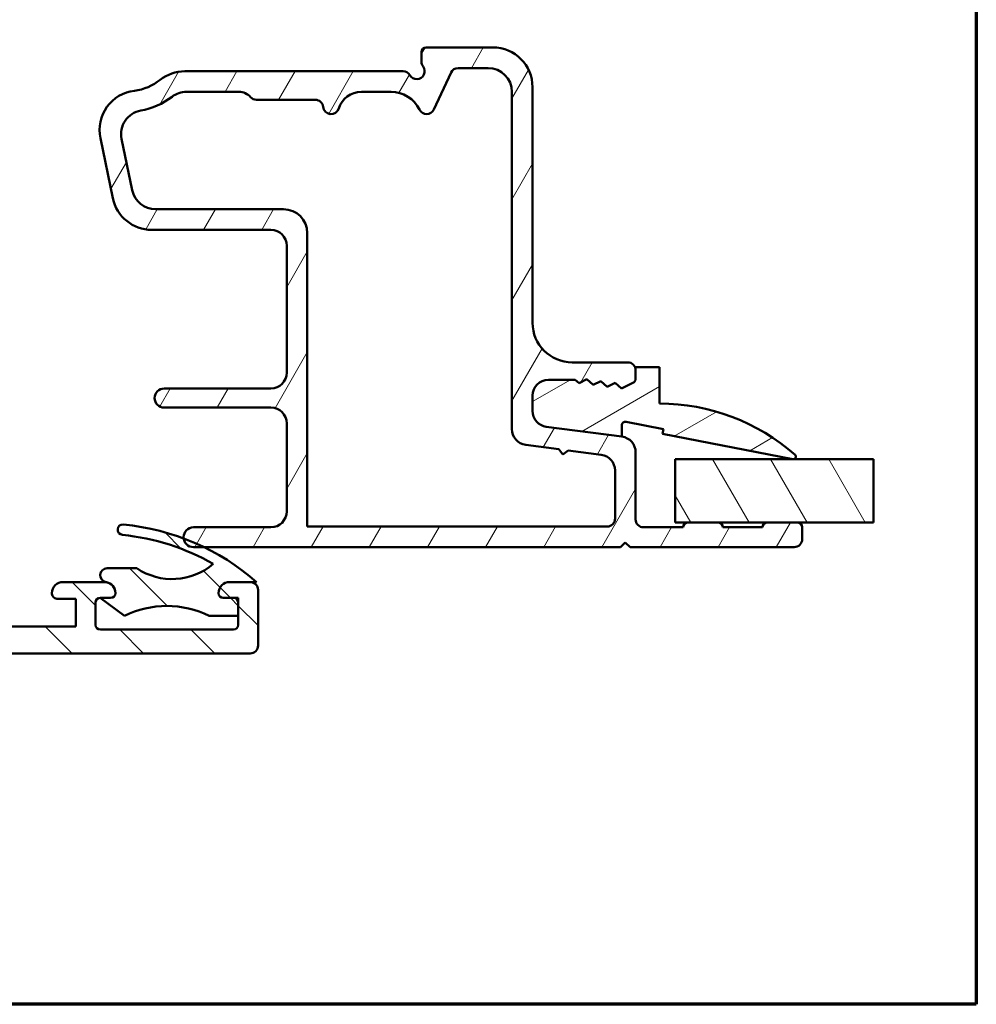
# Model space of a CAD drawing. Units: millimetres. Extents: x 15 to 815, y -287 to 287.
# Drawn here: x 140 to 200, y -287 to -225 of the extents above; entities that cross this region are included whole.
import ezdxf

# ---------------------------------------------------------------- set-up
doc = ezdxf.new("R2010")
doc.units = ezdxf.units.MM
for name, color, linetype, lineweight in [('Border (ISO)', 8, 'Continuous', 70), ('Break Line (ISO)', 7, 'Continuous', 50), ('Hatch (ISO)', 8, 'Continuous', 18), ('Visible (ISO)', 7, 'Continuous', 50)]:
    doc.layers.add(name, color=color, linetype=linetype, lineweight=lineweight)
pattern_1 = [(135.00021045915, (5.684341886080801e-14, -297), (-2.245055783671479, -2.245072276832807), [])]

# ---------------------------------------------------------------- blocks, each defined once
blk = doc.blocks.new('Borders LEIAB A4 Border')
at = {"layer": 'Border (ISO)'}
for p, q in [((200, 287), (200, 10)), ((200, 9.999999999999998), (15, 9.999999999999975))]:
    blk.add_line(p, q, dxfattribs=at)

msp = doc.modelspace()

# ---------------------------------------------------------------- hatches: boundary and pattern name
at = {"layer": 'Hatch (ISO)'}
h = msp.add_hatch(dxfattribs=at)
h.set_pattern_fill('ANSI31', color=256, scale=25.4, angle=14.999977780745, style=0)
h.set_pattern_definition([(59.99997778074501, (5.684341886080801e-14, -297), (-2.749630041384224, 1.587501066304332), [])])
edge = h.paths.add_edge_path()
edge.add_line((177.6504938917967, -251.2164831251939), (172.8894415073566, -250.5896786876379))
edge.add_ellipse((173.0199676995766, -249.5982338262641), major_axis=(-0.991444861373805, 0.1305261922200434), ratio=0.9999999999999999, start_angle=7.499999999999488, end_angle=89.99999999999949, ccw=False)
edge.add_line((172.0199676995766, -249.5982338262641), (172.0199676995766, -248.6309515235749))
edge.add_ellipse((173.0199676995766, -248.630951523575), major_axis=(4.893388770130679e-15, 1.000000000000005), ratio=1, start_angle=2.8421709430404007e-13, end_angle=90.00000000000028, ccw=False)
edge.add_line((173.0199676995766, -247.6309515235749), (174.7174073004349, -247.6309515235749))
edge.add_line((174.717407300435, -247.6309515235749), (174.950766198631, -247.8351703498423))
edge.add_line((174.9507661986309, -247.8351703498423), (175.4360742439151, -247.5964736779292))
edge.add_line((175.4360742439151, -247.5964736779292), (175.8430665738673, -247.9526439228404))
edge.add_line((175.8430665738674, -247.9526439228403), (176.3283746191516, -247.7139472509272))
edge.add_line((176.3283746191516, -247.7139472509272), (176.7353669491038, -248.0701174958384))
edge.add_line((176.7353669491038, -248.0701174958384), (177.220674994388, -247.8314208239253))
edge.add_line((177.220674994388, -247.8314208239252), (177.6276673243402, -248.1875910688364))
edge.add_line((177.6276673243402, -248.1875910688364), (178.3523727903252, -247.8311478066059))
edge.add_ellipse((178.2199676995767, -247.561947338657), major_axis=(0.269200467948827, 0.1324050907484957), ratio=1, start_angle=270.0000000000018, end_angle=333.809932474024)
edge.add_line((178.5199676995766, -247.561947338657), (178.5199676995766, -247.0309515235749))
edge.add_ellipse((178.0199676995766, -247.0309515235749), major_axis=(-3.288631764975519e-16, 0.5000000000000027), ratio=1, start_angle=269.9999999999999, end_angle=359.9999999999999)
edge.add_line((178.0199676995766, -246.5309515235749), (174.5199676995766, -246.5309515235749))
edge.add_ellipse((174.5199676995766, -244.0309515235749), major_axis=(-2.499999999999998, -1.644315882487703e-15), ratio=1, start_angle=0, end_angle=89.99999999999989, ccw=False)
edge.add_line((172.0199676995766, -244.0309515235749), (172.0199676995766, -229.1809515235749))
edge.add_ellipse((169.5199676995766, -229.1809515235749), major_axis=(-6.085207980988458e-15, 2.5), ratio=1, start_angle=269.9999999999997, end_angle=359.9999999999999)
edge.add_line((169.5199676995766, -226.6809515235749), (165.3199676995766, -226.6809515235749))
edge.add_ellipse((165.3199676995766, -226.9809515235749), major_axis=(-0.299999999999998, -1.973179058985286e-16), ratio=1, start_angle=269.9999999999999, end_angle=359.9999999999999)
edge.add_line((165.0199676995766, -226.9809515235749), (165.0199676995766, -227.5809515235749))
edge.add_ellipse((165.5199676995767, -227.5809515235749), major_axis=(1.365153947199944e-14, -0.5000000000000249), ratio=1, start_angle=269.9999999999999, end_angle=306.8698976458408)
edge.add_ellipse((164.7199676995766, -228.1809515235749), major_axis=(0.2999999999999939, -0.4000000000000046), ratio=1, start_angle=263.1301023541573, end_angle=450.0000000000002, ccw=False)
edge.add_ellipse((163.8539422957922, -228.6809515235749), major_axis=(-0.2500000000000083, 0.4330127018922235), ratio=1, start_angle=270.0000000000003, end_angle=329.9999999999994)
edge.add_line((163.8539422957922, -228.1809515235749), (150.0994229653957, -228.1809515235749))
edge.add_ellipse((150.0994229653957, -230.6809515235749), major_axis=(-2.499999999999947, 2.796576216012912e-15), ratio=1, start_angle=270.0000000000001, end_angle=308.4999504092483)
edge.add_ellipse((146.5199676995766, -226.1809515235749), major_axis=(-2.543478260869561, -2.023170367636864), ratio=1, start_angle=58.49253296942328, end_angle=89.99999999999989, ccw=False)
edge.add_ellipse((147.2199676995766, -231.8881837774788), major_axis=(-2.481405327784269, -0.3043478260869609), ratio=1, start_angle=270, end_angle=364.7601822066123)
edge.add_line((144.7723777061989, -232.3974020256962), (145.5614586195824, -236.1901697717923))
edge.add_ellipse((148.00904861296, -235.6809515235749), major_axis=(0.5092182482174061, -2.447589993377649), ratio=1, start_angle=269.9999999999999, end_angle=348.2473344147163)
edge.add_line((148.00904861296, -238.1809515235749), (155.5199676995766, -238.1809515235749))
edge.add_ellipse((155.5199676995766, -239.1809515235749), major_axis=(1.000000000000005, -3.783165745505523e-15), ratio=1, start_angle=6.821210263296962e-13, end_angle=89.99999999999972, ccw=False)
edge.add_line((156.5199676995766, -239.1809515235749), (156.5199676995766, -247.1809515235749))
edge.add_ellipse((155.5199676995766, -247.1809515235749), major_axis=(2.878172402245414e-15, -1.000000000000001), ratio=1, start_angle=0, end_angle=89.99999999999977, ccw=False)
edge.add_line((155.5199676995766, -248.1809515235749), (148.7938038443693, -248.1809515235749))
edge.add_ellipse((148.7938038443693, -248.7809515235749), major_axis=(-0.5999999999999994, 1.270698725140675e-15), ratio=1, start_angle=269.9999999999993, end_angle=450.0000000000001)
edge.add_line((148.7938038443693, -249.3809515235749), (155.5199676995767, -249.3809515235749))
edge.add_ellipse((155.5199676995766, -250.3809515235749), major_axis=(0.9999999999999998, 6.577263529950998e-16), ratio=1, start_angle=0, end_angle=89.99999999999989, ccw=False)
edge.add_line((156.5199676995766, -250.3809515235749), (156.5199676995766, -255.9309515235749))
edge.add_ellipse((155.5199676995766, -255.9309515235749), major_axis=(9.352821091513887e-16, -0.9999999999999987), ratio=1, start_angle=0, end_angle=89.99999999999989, ccw=False)
edge.add_line((155.5199676995766, -256.9309515235749), (150.6449676995766, -256.9309515235749))
edge.add_ellipse((150.6449676995766, -257.5559515235749), major_axis=(-0.624999999999999, 6.991440540032198e-16), ratio=1, start_angle=270.0000000000001, end_angle=367.297812385071)
edge.add_ellipse((150.6449676995766, -257.5559515235749), major_axis=(0.07939171056526591, -0.6199370583321495), ratio=1, start_angle=270, end_angle=352.7021876149291)
edge.add_line((150.6449676995766, -258.1809515235749), (151.298316114885, -258.1809515235749))
edge.add_line((151.298316114885, -258.1809515235749), (177.5699676995767, -258.1809515235749))
edge.add_line((177.5699676995766, -258.1809515235749), (177.8699676995766, -257.8809515235749))
edge.add_line((177.8699676995766, -257.8809515235749), (178.1699676995766, -258.1809515235749))
edge.add_line((178.1699676995766, -258.1809515235749), (188.5199676995766, -258.1809515235749))
edge.add_ellipse((188.5199676995766, -257.6809515235749), major_axis=(0.499999999999984, -8.552921020503713e-15), ratio=1, start_angle=270.000000000001, end_angle=360.000000000001)
edge.add_line((189.0199676995766, -257.6809515235749), (189.0199676995767, -256.9309515235749))
edge.add_ellipse((188.7199676995766, -256.9309515235749), major_axis=(6.464020241852416e-15, 0.3000000000000025), ratio=1, start_angle=269.9999999999995, end_angle=360.0000000000013)
edge.add_line((188.7199676995766, -256.6309515235749), (186.8199676995766, -256.6309515235749))
edge.add_ellipse((186.8199676995766, -256.9309515235749), major_axis=(-0.2999999999999947, 8.684466291102726e-15), ratio=1, start_angle=269.9999999999983, end_angle=360.0000000000016)
edge.add_line((186.5199676995766, -256.9309515235749), (184.0199676995766, -256.9309515235749))
edge.add_ellipse((183.7199676995766, -256.9309515235749), major_axis=(8.023785025775743e-17, 0.3000000000000025), ratio=1, start_angle=270.0000000000017, end_angle=360)
edge.add_line((183.7199676995766, -256.6309515235749), (181.8199676995766, -256.6309515235749))
edge.add_ellipse((181.8199676995766, -256.9309515235749), major_axis=(-0.2999999999999953, 4.243574192602099e-15), ratio=1, start_angle=270.0000000000008, end_angle=360.0000000000042)
edge.add_line((181.5199676995766, -256.9309515235749), (179.0199676995766, -256.9309515235749))
edge.add_ellipse((179.0199676995766, -256.4309515235749), major_axis=(-0.4999999999999993, -3.288631764975495e-16), ratio=1, start_angle=0, end_angle=90.00000000000102, ccw=False)
edge.add_line((178.5199676995766, -256.4309515235749), (178.5199676995767, -252.2079279865677))
edge.add_ellipse((177.5199676995766, -252.2079279865677), major_axis=(-9.539510549996363e-15, 1.000000000000014), ratio=1, start_angle=269.9999999999994, end_angle=352.4999999999989)
edge = h.paths.add_edge_path(flags=0)
edge.add_ellipse((161.2278461024105, -230.9809515235749), major_axis=(0.4500000000000031, 1.430908802125425), ratio=1, start_angle=17.45760312372247, end_angle=90.00000000000001)
edge.add_ellipse((159.3199676995766, -230.380951523575), major_axis=(0.04999999999999481, -0.4974937185533099), ratio=1, start_angle=270, end_angle=426.803226399012, ccw=False)
edge.add_ellipse((158.32498026247, -230.4809515235749), major_axis=(0.5000000000000027, -4.112028922003074e-15), ratio=1, start_angle=5.739170477267161, end_angle=90.00000000000047)
edge.add_line((158.32498026247, -229.9809515235749), (154.6199676995766, -229.9809515235749))
edge.add_ellipse((154.6199676995766, -229.4809515235749), major_axis=(0.3333333333333368, -0.3726779962499646), ratio=1, start_angle=269.99999999999966, end_angle=318.1896851042211, ccw=False)
edge.add_ellipse((153.5019337108267, -230.4809515235749), major_axis=(0.9999999999999698, 9.539510549996334e-15), ratio=1, start_angle=41.81031489577705, end_angle=90.00000000000047)
edge.add_line((153.5019337108267, -229.4809515235749), (150.2026976652406, -229.4809515235749))
edge.add_ellipse((150.2026976652407, -230.980951523575), major_axis=(1.190082644628121, 0.9130735452059794), ratio=1, start_angle=52.50330269533296, end_angle=90.0000000000001)
edge.add_ellipse((146.5199676995766, -226.1809515235749), major_axis=(4.479842737277222, 0.7959328170545753), ratio=1, start_angle=270, end_angle=297.4220958925035, ccw=False)
edge.add_ellipse((147.578295950825, -232.1376654929216), major_axis=(-0.3055309489304493, 1.468553996026589), ratio=1, start_angle=358.3219358268801, end_angle=449.9999999999999)
edge.add_line((146.1097419547984, -232.4431964418521), (146.784503837085, -235.6864824725054))
edge.add_ellipse((148.2530578331116, -235.3809515235749), major_axis=(-1.499999999999999, 3.454302569007977e-15), ratio=1, start_angle=11.75266558528417, end_angle=89.9999999999998)
edge.add_line((148.2530578331116, -236.8809515235749), (156.3199676995766, -236.8809515235749))
edge.add_ellipse((156.3199676995766, -238.3809515235749), major_axis=(1.233608676600924e-14, 1.499999999999988), ratio=1, start_angle=269.9999999999998, end_angle=360.0000000000012, ccw=False)
edge.add_line((157.8199676995766, -238.3809515235749), (157.8199676995766, -256.8809515235749))
edge.add_line((157.8199676995766, -256.8809515235749), (176.7199676995766, -256.8809515235749))
edge.add_ellipse((176.7199676995767, -256.3809515235749), major_axis=(2.549309225747862e-15, -0.4999999999999982), ratio=1, start_angle=0, end_angle=90.00000000000071)
edge.add_line((177.2199676995766, -256.3809515235749), (177.2199676995766, -253.3479973884582))
edge.add_ellipse((176.2199676995767, -253.3479973884583), major_axis=(0.9914448613738065, -0.1305261922200478), ratio=1, start_angle=7.499999999999839, end_angle=89.99999999999973)
edge.add_line((176.3504938917967, -252.3565525270845), (174.2675590156562, -252.0823289483287))
edge.add_line((174.2675590156562, -252.0823289483287), (173.9309676995781, -252.3406045490748))
edge.add_line((173.930967699578, -252.3406045490748), (173.6726920988319, -252.0040132329966))
edge.add_line((173.6726920988319, -252.0040132329966), (171.5894415073566, -251.7297480895284))
edge.add_ellipse((171.7199676995767, -250.7383032281547), major_axis=(-1.562719696255218e-15, -0.999999999999992), ratio=1, start_angle=270.0000000000001, end_angle=352.50000000000045, ccw=False)
edge.add_line((170.7199676995766, -250.7383032281547), (170.7199676995766, -229.480951523575))
edge.add_ellipse((169.2199676995767, -229.4809515235749), major_axis=(1.49999999999999, 1.430926582499453e-14), ratio=1, start_angle=0, end_angle=90.00000000000014)
edge.add_line((169.2199676995767, -227.9809515235749), (167.3323028743789, -227.980951523575))
edge.add_ellipse((167.3323028743789, -228.4809515235749), major_axis=(0.2113091308703694, 0.4531538935183301), ratio=1, start_angle=25.0000000000018, end_angle=89.99999999999997)
edge.add_line((166.8791489808605, -228.2696423927046), (165.7960942984402, -230.5922606544453))
edge.add_ellipse((165.3429404049219, -230.3809515235749), major_axis=(0.2200000000000072, -0.4489988864128722), ratio=1, start_angle=269.99999999999966, end_angle=398.89611886265845, ccw=False)
edge.add_ellipse((163.0979459728575, -231.4809515235749), major_axis=(2.000000000000011, -5.345885441760733e-15), ratio=1, start_angle=26.10388113734023, end_angle=89.9999999999999)
edge.add_line((163.0979459728575, -229.4809515235749), (161.2278461024105, -229.4809515235749))
h = msp.add_hatch(dxfattribs=at)
h.set_pattern_fill('ANSI31', color=256, scale=25.4, angle=-14.999977780745, style=0)
h.set_pattern_definition([(30.000022219255, (5.684341886080801e-14, -297), (-1.587501066304332, 2.749630041384224), [])])
edge = h.paths.add_edge_path()
edge.add_ellipse((173.0199676995766, -249.5982338262639), major_axis=(3.063374801787433e-14, -1.000000000000014), ratio=1, start_angle=269.9999999999998, end_angle=352.4999999999957)
edge.add_line((172.8894415073565, -250.5896786876378), (177.6504938917967, -251.2164831251938))
edge.add_line((177.6504938917967, -251.2164831251938), (177.6504938917967, -250.5045244551403))
edge.add_ellipse((177.8734729758596, -250.5045244551403), major_axis=(2.53884703466237e-14, 0.222979084062942), ratio=1, start_angle=349.1000000000157, end_angle=450.00000000000193, ccw=False)
edge.add_line((177.9156373045379, -250.2855682007956), (180.2785872869034, -250.7406006455421))
edge.add_line((180.2785872869034, -250.7406006455421), (180.2199676995766, -251.045007846478))
edge.add_line((180.2199676995766, -251.045007846478), (188.4416033831281, -252.6282453304793))
edge.add_ellipse((188.4699676995766, -252.4809515235748), major_axis=(0.1472938069044569, -0.02836431644848138), ratio=1, start_angle=269.9999999999997, end_angle=419.4168242031365)
edge.add_ellipse((180.0199676995766, -262.0375921485747), major_axis=(-9.669013163812489, 8.549360014698197), ratio=1, start_angle=269.9999999999999, end_angle=311.4831757968748)
edge.add_line((180.0199676995766, -249.1309515235749), (180.0199676995766, -246.8309515235749))
edge.add_line((180.0199676995766, -246.8309515235748), (178.5199676995766, -246.8309515235748))
edge.add_line((178.5199676995766, -246.8309515235748), (178.5199676995765, -247.0309515235749))
edge.add_line((178.5199676995765, -247.0309515235749), (178.5199676995765, -247.5619473386569))
edge.add_ellipse((178.2199676995765, -247.5619473386568), major_axis=(-5.087294122685867e-14, -0.3000000000000824), ratio=1, start_angle=26.190067526005294, end_angle=89.99999999999949, ccw=False)
edge.add_line((178.3523727903251, -247.8311478066057), (177.6276673243401, -248.1875910688363))
edge.add_line((177.6276673243402, -248.1875910688363), (177.220674994388, -247.8314208239252))
edge.add_line((177.2206749943879, -247.8314208239251), (176.7353669491037, -248.0701174958382))
edge.add_line((176.7353669491037, -248.0701174958383), (176.3283746191515, -247.7139472509271))
edge.add_line((176.3283746191515, -247.7139472509271), (175.8430665738673, -247.9526439228402))
edge.add_line((175.8430665738673, -247.9526439228402), (175.4360742439151, -247.5964736779291))
edge.add_line((175.4360742439151, -247.596473677929), (174.9507661986309, -247.8351703498421))
edge.add_line((174.9507661986309, -247.8351703498422), (174.717407300435, -247.6309515235748))
edge.add_line((174.717407300435, -247.6309515235749), (173.0199676995766, -247.6309515235749))
edge.add_ellipse((173.0199676995766, -248.6309515235749), major_axis=(-1.000000000000049, -3.618486314100014e-14), ratio=1, start_angle=269.9999999999999, end_angle=359.9999999999954)
edge.add_line((172.0199676995765, -248.6309515235748), (172.0199676995765, -249.5982338262639))
h = msp.add_hatch(dxfattribs=at)
h.set_pattern_fill('ANSI31', color=256, scale=25.4, angle=90.00021045915, style=0)
h.set_pattern_definition(pattern_1)
edge = h.paths.add_edge_path()
edge.add_ellipse((142.4199676995779, -261.0809515235779), major_axis=(-0.7000000000000416, -1.182628874057302e-16), ratio=1, start_angle=270, end_angle=360)
edge.add_line((141.7199676995778, -261.0809515235779), (141.7199676995778, -261.1309515235778))
edge.add_ellipse((142.0199676995778, -261.1309515235778), major_axis=(1.160907119227611e-15, -0.3000000000000114), ratio=1, start_angle=269.9999999999998, end_angle=359.9999999999998)
edge.add_line((142.0199676995778, -261.4309515235778), (143.2199676995778, -261.4309515235778))
edge.add_line((143.2199676995778, -261.4309515235778), (143.2199676995778, -263.1809515235778))
edge.add_line((143.2199676995778, -263.1809515235778), (130.2199676995778, -263.1809515235778))
edge.add_line((130.2199676995778, -263.1809515235778), (130.2199676995778, -261.4309515235778))
edge.add_line((130.2199676995778, -261.4309515235778), (131.4199676995778, -261.4309515235778))
edge.add_ellipse((131.4199676995779, -261.1309515235779), major_axis=(0.2999999999999869, 4.491576193103077e-15), ratio=1, start_angle=270, end_angle=359.9999999999991)
edge.add_line((131.7199676995778, -261.1309515235779), (131.7199676995778, -261.0809515235778))
edge.add_ellipse((131.0199676995778, -261.0809515235778), major_axis=(4.322629211094902e-15, 0.7000000000000073), ratio=1, start_angle=270.0000000000003, end_angle=360.0000000000011)
edge.add_line((131.0199676995778, -260.3809515235778), (129.9699676995778, -260.3809515235778))
edge.add_ellipse((129.9699676995778, -261.3809515235778), major_axis=(-1.000000000000005, -4.609839080508804e-15), ratio=1, start_angle=270, end_angle=359.9999999999997)
edge.add_line((128.9699676995778, -261.3809515235778), (128.9699676995778, -262.1809515235778))
edge.add_ellipse((127.9699676995778, -262.1809515235778), major_axis=(3.499616055883645e-15, -0.999999999999992), ratio=1, start_angle=0, end_angle=89.99999999999977, ccw=False)
edge.add_line((127.9699676995778, -263.1809515235778), (121.2199676995778, -263.1809515235778))
edge.add_ellipse((121.2199676995778, -262.1809515235778), major_axis=(-1.000000000000001, 2.051499067242137e-15), ratio=1, start_angle=6.252776074688882e-13, end_angle=90, ccw=False)
edge.add_line((120.2199676995778, -262.1809515235778), (120.2199676995778, -260.4309515235778))
edge.add_ellipse((119.9199676995778, -260.4309515235778), major_axis=(-1.16090711922761e-15, 0.3000000000000047), ratio=1, start_angle=270.0000000000031, end_angle=360.0000000000002)
edge.add_line((119.9199676995778, -260.1309515235778), (118.7199676995778, -260.1309515235778))
edge.add_ellipse((118.7199676995778, -259.6309515235778), major_axis=(-0.5000000000000004, -8.447349100408808e-17), ratio=1, start_angle=0, end_angle=90, ccw=False)
edge.add_line((118.2199676995778, -259.6309515235778), (118.2199676995778, -258.8309515235778))
edge.add_line((118.2199676995778, -258.8309515235778), (117.2699676995779, -256.1809515235778))
edge.add_line((117.2699676995779, -256.1809515235778), (117.3464230094856, -256.1604653850309))
edge.add_line((117.3464230094856, -256.1604653850309), (118.0476134131087, -255.9725819826397))
edge.add_ellipse((117.9699676995779, -255.682804234753), major_axis=(0.2897777478866975, 0.07764571353075406), ratio=1, start_angle=270.0000000000007, end_angle=315.407747066285)
edge.add_ellipse((117.9699676995779, -255.682804234753), major_axis=(0.1481472888247847, 0.2608685124997923), ratio=1, start_angle=269.9999999999987, end_angle=329.5922529337119)
edge.add_line((118.2297753207133, -255.5328042347531), (116.7137984637446, -252.9070552953847))
edge.add_ellipse((116.3221752431919, -253.1331590671918), major_axis=(-0.2261037718070467, 0.3916232205527748), ratio=1, start_angle=270, end_angle=420.0000000000007)
edge.add_line((115.8699676995778, -253.1331590671918), (115.8699676995778, -256.6337279994218))
edge.add_ellipse((116.3699676995771, -256.6337279994218), major_axis=(1.340714978650586e-14, -0.4999999999993177), ratio=1, start_angle=269.9999999999995, end_angle=289.7222777644437)
edge.add_line((115.8992979974996, -256.8024586473363), (116.6906374016559, -259.0098790905091))
edge.add_ellipse((116.2199676995783, -259.1786097384238), major_axis=(0.1687306479146168, -0.4706697020776107), ratio=1, start_angle=70.27772223555178, end_angle=89.99999999999972, ccw=False)
edge.add_line((116.7199676995778, -259.1786097384238), (116.7199676995778, -260.6309515235778))
edge.add_ellipse((117.7199676995779, -260.6309515235778), major_axis=(1.689469820081884e-16, -1.000000000000073), ratio=1, start_angle=270, end_angle=359.9999999999999)
edge.add_line((117.7199676995779, -261.6309515235778), (117.9449676995779, -261.6309515235778))
edge.add_ellipse((117.9449676995779, -262.4059515235778), major_axis=(0.7749999999999768, 1.309339110563325e-16), ratio=1, start_angle=270, end_angle=450, ccw=False)
edge.add_line((117.9449676995779, -263.1809515235778), (103.5199676995779, -263.1809515235778))
edge.add_line((103.5199676995778, -263.1809515235778), (103.2199676995778, -262.8809515235779))
edge.add_line((103.2199676995778, -262.8809515235778), (102.9199676995778, -263.1809515235778))
edge.add_line((102.9199676995778, -263.1809515235778), (98.49496769957774, -263.1809515235778))
edge.add_ellipse((98.49496769957773, -262.4059515235779), major_axis=(-0.7749999999999768, -1.241156935681489e-15), ratio=1, start_angle=269.9999999999999, end_angle=450.0000000000002, ccw=False)
edge.add_line((98.49496769957773, -261.6309515235779), (98.71996769957777, -261.6309515235779))
edge.add_ellipse((98.71996769957778, -260.6309515235779), major_axis=(0.9999999999999998, -9.412760426169805e-16), ratio=1, start_angle=270.0000000000001, end_angle=360.0000000000001)
edge.add_line((99.71996769957775, -260.6309515235779), (99.71996769957775, -259.1786097384244))
edge.add_ellipse((100.2199676995813, -259.1786097384244), major_axis=(1.025749533620479e-15, 0.500000000003491), ratio=1, start_angle=70.27772223555439, end_angle=90.00000000000108, ccw=False)
edge.add_line((99.74929799749992, -259.0098790905084), (100.5406374016558, -256.8024586473366))
edge.add_ellipse((100.0699676995782, -256.6337279994219), major_axis=(0.1687306479146121, 0.470669702077604), ratio=1, start_angle=270.0000000000008, end_angle=289.722277764447)
edge.add_line((100.5699676995777, -256.6337279994219), (100.5699676995777, -253.1331590671917))
edge.add_ellipse((100.1177601559637, -253.1331590671917), major_axis=(-7.01016069584766e-18, 0.4522075436140237), ratio=1, start_angle=269.9999999999989, end_angle=420.0000000000027)
edge.add_line((99.72613693541098, -252.9070552953847), (98.21016007844239, -255.5328042347531))
edge.add_ellipse((98.4699676995777, -255.6828042347531), major_axis=(-0.1499999999999747, -0.259807621135321), ratio=1, start_angle=270.0000000000008, end_angle=329.5922529336914)
edge.add_ellipse((98.4699676995777, -255.6828042347531), major_axis=(0.1481472888246911, -0.2608685124998312), ratio=1, start_angle=270.0000000000007, end_angle=315.4077470663065)
edge.add_line((98.39232198604694, -255.9725819826398), (99.09351238966974, -256.160465385031))
edge.add_line((99.09351238966974, -256.160465385031), (99.16996769957767, -256.1809515235779))
edge.add_line((99.16996769957768, -256.1809515235778), (98.21996769957778, -258.8309515235778))
edge.add_line((98.21996769957775, -258.8309515235778), (98.21996769957775, -259.6309515235778))
edge.add_ellipse((97.71996769957775, -259.6309515235778), major_axis=(-3.246195582871381e-15, -0.5000000000000027), ratio=1, start_angle=1.0800249583553523e-12, end_angle=90.00000000000142, ccw=False)
edge.add_line((97.71996769957778, -260.1309515235778), (96.51996769957775, -260.1309515235778))
edge.add_ellipse((96.51996769957776, -260.4309515235778), major_axis=(-0.2999999999999869, -2.271130143852764e-15), ratio=1, start_angle=270.0000000000013, end_angle=359.9999999999978)
edge.add_line((96.21996769957778, -260.4309515235778), (96.21996769957778, -262.1809515235778))
edge.add_ellipse((95.21996769957775, -262.1809515235778), major_axis=(-2.051499067242137e-15, -1.000000000000001), ratio=1, start_angle=2.8421709430404007e-13, end_angle=89.9999999999996, ccw=False)
edge.add_line((95.21996769957778, -263.1809515235778), (88.46996769957778, -263.1809515235778))
edge.add_ellipse((88.46996769957775, -262.1809515235778), major_axis=(-1.000000000000005, 4.27194511649245e-15), ratio=1, start_angle=1.8189894035458565e-12, end_angle=90.00000000000028, ccw=False)
edge.add_line((87.46996769957778, -262.1809515235778), (87.46996769957778, -261.3809515235778))
edge.add_ellipse((86.46996769957775, -261.3809515235778), major_axis=(4.271945116492452e-15, 0.999999999999992), ratio=1, start_angle=270.0000000000007, end_angle=360.0000000000007)
edge.add_line((86.46996769957775, -260.3809515235778), (85.41996769957774, -260.3809515235778))
edge.add_ellipse((85.41996769957774, -261.0809515235779), major_axis=(-0.7000000000000495, -1.182628874057316e-16), ratio=1, start_angle=270, end_angle=360)
edge.add_line((84.71996769957772, -261.0809515235779), (84.71996769957772, -261.1309515235778))
edge.add_ellipse((85.01996769957776, -261.1309515235778), major_axis=(-2.169761954647852e-15, -0.3000000000000468), ratio=1, start_angle=269.9999999999987, end_angle=360.0000000000021)
edge.add_line((85.01996769957776, -261.4309515235778), (86.21996769957771, -261.4309515235778))
edge.add_line((86.2199676995777, -261.4309515235778), (86.2199676995777, -263.1809515235778))
edge.add_line((86.2199676995777, -263.1809515235778), (73.21996769957775, -263.1809515235778))
edge.add_line((73.21996769957775, -263.1809515235778), (73.21996769957775, -261.4309515235778))
edge.add_line((73.21996769957775, -261.4309515235778), (74.41996769957774, -261.4309515235778))
edge.add_ellipse((74.41996769957774, -261.1309515235778), major_axis=(0.3000000000000125, 5.068409460245501e-17), ratio=1, start_angle=270, end_angle=360)
edge.add_line((74.71996769957775, -261.1309515235778), (74.71996769957775, -261.0809515235778))
edge.add_ellipse((74.01996769957773, -261.0809515235778), major_axis=(-1.228485912030885e-15, 0.7000000000000295), ratio=1, start_angle=269.9999999999999, end_angle=359.9999999999992)
edge.add_line((74.01996769957776, -260.3809515235778), (71.41996769957773, -260.3809515235778))
edge.add_ellipse((71.41996769957771, -261.0809515235778), major_axis=(-0.699999999999944, 8.76352130959554e-15), ratio=1, start_angle=270, end_angle=279.1840501804555)
edge.add_ellipse((71.41996769957771, -261.0809515235778), major_axis=(-0.6910265138335983, -0.1117244699203736), ratio=1, start_angle=270, end_angle=350.8159498195525)
edge.add_ellipse((71.01996769957765, -261.0809515235779), major_axis=(3.002670575948169e-14, -0.2999999999999536), ratio=1, start_angle=269.9999999999993, end_angle=359.9999999999926)
edge.add_line((71.01996769957765, -261.3809515235778), (71.66996769957778, -261.3809515235778))
edge.add_ellipse((71.66996769957774, -261.6809515235798), major_axis=(0.3000000000019464, -3.991734479190285e-14), ratio=1, start_angle=88.13068804081422, end_angle=90.0000000000008, ccw=False)
edge.add_ellipse((71.6699676995778, -261.6809515235778), major_axis=(0.2998403492218318, -0.009785958232151289), ratio=1, start_angle=1.8693119591989102, end_angle=90, ccw=False)
edge.add_line((71.96996769957775, -261.6809515235778), (71.96996769957775, -263.0809515235778))
edge.add_ellipse((71.66996769957774, -263.0809515235778), major_axis=(-2.169761954647858e-15, -0.3000000000000158), ratio=1, start_angle=2.1032064978498966e-12, end_angle=89.99999999999869, ccw=False)
edge.add_line((71.66996769957774, -263.3809515235778), (63.26996769957776, -263.3809515235778))
edge.add_ellipse((63.26996769957776, -263.0809515235778), major_axis=(-0.3000000000000047, -5.06840946024536e-17), ratio=1, start_angle=0, end_angle=90, ccw=False)
edge.add_line((62.96996769957778, -263.0809515235778), (62.96996769957779, -262.5209515235779))
edge.add_line((62.96996769957778, -262.5209515235778), (62.96996769957777, -261.6809515235778))
edge.add_ellipse((63.26996769957779, -261.6809515235779), major_axis=(9.941323127023953e-15, 0.3000000000000203), ratio=1, start_angle=3.581135388230905e-12, end_angle=90.00000000000023, ccw=False)
edge.add_line((63.26996769957776, -261.3809515235779), (63.9199676995777, -261.3809515235779))
edge.add_ellipse((63.91996769957774, -261.0809515235779), major_axis=(0.2999999999999847, -8.831100102398806e-15), ratio=1, start_angle=270, end_angle=360.0000000000016)
edge.add_ellipse((63.51996769957768, -261.0809515235779), major_axis=(2.319642062972256e-14, 0.7000000000000384), ratio=1, start_angle=270.0000000000005, end_angle=359.9999999999997)
edge.add_line((63.51996769957771, -260.3809515235778), (62.21996769957776, -260.3809515235778))
edge.add_ellipse((62.21996769957775, -260.8809515235778), major_axis=(-0.5000000000000016, -8.44734910040883e-17), ratio=1, start_angle=270, end_angle=360)
edge.add_line((61.71996769957775, -260.8809515235778), (61.71996769957775, -264.3809515235778))
edge.add_ellipse((62.21996769957775, -264.3809515235778), major_axis=(-8.797310705997164e-15, -0.4999999999999982), ratio=1, start_angle=270, end_angle=360.000000000002)
edge.add_line((62.21996769957775, -264.8809515235778), (154.2199676995778, -264.8809515235778))
edge.add_ellipse((154.2199676995778, -264.3809515235778), major_axis=(0.4999999999999982, 8.447349100408772e-17), ratio=1, start_angle=269.999999999999, end_angle=360)
edge.add_line((154.7199676995778, -264.3809515235778), (154.7199676995778, -260.8809515235778))
edge.add_ellipse((154.2199676995778, -260.8809515235778), major_axis=(1.025749533621064e-15, 0.5000000000000249), ratio=1, start_angle=270.0000000000001, end_angle=360.0000000000001)
edge.add_line((154.2199676995778, -260.3809515235778), (152.9199676995778, -260.3809515235778))
edge.add_ellipse((152.9199676995778, -261.0809515235778), major_axis=(-0.7000000000000073, 8.763521309595526e-15), ratio=1, start_angle=270, end_angle=360.0000000000044)
edge.add_ellipse((152.5199676995778, -261.0809515235778), major_axis=(2.780625971023136e-14, -0.300000000000038), ratio=1, start_angle=269.9999999999998, end_angle=359.999999999993)
edge.add_line((152.5199676995778, -261.3809515235779), (153.1699676995778, -261.3809515235779))
edge.add_ellipse((153.1699676995778, -261.6809515235778), major_axis=(0.3000000000000058, 5.068409460245378e-17), ratio=1, start_angle=0, end_angle=90, ccw=False)
edge.add_line((153.4699676995778, -261.6809515235778), (153.4699676995778, -262.5209515235765))
edge.add_line((153.4699676995778, -262.5209515235766), (153.4699676995778, -263.0809515235778))
edge.add_ellipse((153.1699676995778, -263.0809515235778), major_axis=(6.712022242353395e-15, -0.3000000000000114), ratio=1, start_angle=0, end_angle=89.99999999999869, ccw=False)
edge.add_line((153.1699676995778, -263.3809515235778), (144.7699676995778, -263.3809515235778))
edge.add_ellipse((144.7699676995778, -263.0809515235778), major_axis=(-0.3000000000000003, -5.068409460245284e-17), ratio=1, start_angle=0, end_angle=90, ccw=False)
edge.add_line((144.4699676995778, -263.0809515235778), (144.4699676995778, -261.6809515235778))
edge.add_ellipse((144.7699676995778, -261.6809515235778), major_axis=(3.279984979273018e-15, 0.299999999999998), ratio=1, start_angle=1.8693119588990044, end_angle=89.99999999999892, ccw=False)
edge.add_ellipse((144.7699676995778, -261.6809515235798), major_axis=(0.29984034922378, 0.009785958230592636), ratio=1, start_angle=88.13068804111418, end_angle=90, ccw=False)
edge.add_line((144.7699676995778, -261.3809515235779), (145.4199676995777, -261.3809515235779))
edge.add_ellipse((145.4199676995777, -261.0809515235779), major_axis=(0.3000000000000125, 5.068409460245501e-17), ratio=1, start_angle=270, end_angle=359.9999999999932)
edge.add_ellipse((145.0199676995778, -261.0809515235778), major_axis=(7.537690278710494e-14, 0.7000000000000073), ratio=1, start_angle=270.0000000000003, end_angle=350.8159498195777)
edge.add_ellipse((145.0199676995778, -261.080951523578), major_axis=(-0.6910265138338256, 0.1117244699200802), ratio=1, start_angle=270.0000000000003, end_angle=279.1840501804262)
edge.add_line((145.0199676995778, -260.3809515235778), (142.4199676995778, -260.3809515235778))
h = msp.add_hatch(dxfattribs=at)
h.set_pattern_fill('ANSI31', color=256, scale=25.4, angle=75.00017538262, style=0)
h.set_pattern_definition([(120.00017538262, (5.684341886080801e-14, -297), (-2.749625797658592, -1.587508416623469), [])])
h.paths.add_polyline_path([(193.5256520974053, -252.6309515235748), (193.5256520974053, -256.6309515235748), (188.7199676995766, -256.6309515235748), (186.8199676995766, -256.6309515235748), (183.7199676995766, -256.6309515235748), (181.8199676995766, -256.6309515235748), (181.0199676995895, -256.6309515235748), (181.0199676995895, -252.6309515235749)])
h = msp.add_hatch(dxfattribs=at)
h.set_pattern_fill('ANSI31', color=256, scale=25.4, angle=90.00021045915, style=0)
h.set_pattern_definition(pattern_1)
edge = h.paths.add_edge_path()
edge.add_ellipse((145.4199676995774, -261.0809515235764), major_axis=(-7.34834733769152e-14, -0.3000000000000824), ratio=1, start_angle=2.760467626910071e-11, end_angle=90.00000000000047)
edge.add_ellipse((145.0199676995774, -261.0809515235765), major_axis=(0.6910265138335179, -0.1117244699206351), ratio=1, start_angle=9.184050180474728, end_angle=90.00000000000067)
edge.add_ellipse((145.2022895634655, -259.9532733874645), major_axis=(-0.4423218638880064, 2.60970619209089e-15), ratio=1, start_angle=270.0000000000003, end_angle=440.8159498195213, ccw=False)
edge.add_line((145.2022895634655, -259.5109515235765), (147.0669411234712, -259.5109515235766))
edge.add_ellipse((149.3015320394219, -256.1933313767921), major_axis=(-3.047331591200882, -2.591094396827085), ratio=1, start_angle=15.66371895009396, end_angle=89.999999999999)
edge.add_ellipse((144.7599676995774, -271.6809515235764), major_axis=(14.27157464212665, -1.399198782948204), ratio=1, start_angle=65.77156773363524, end_angle=89.9999999999995)
edge.add_ellipse((146.1913656176982, -257.0809515235766), major_axis=(-0.3284253578732315, 0.0321991351724213), ratio=1, start_angle=270.0000000000065, end_angle=450.0000000000012, ccw=False)
edge.add_ellipse((144.7599676995774, -271.6809515235764), major_axis=(-14.04560828943621, 5.26506294166699), ratio=1, start_angle=270, end_angle=284.94931058777365, ccw=False)
edge.add_ellipse((144.7599676995719, -271.6809515235902), major_axis=(-13.50000000001536, 6.538348415313149), ratio=1, start_angle=270, end_angle=275.2931842289775, ccw=False)
edge.add_ellipse((144.7599676995766, -271.6809515235777), major_axis=(-11.30000000000116, 9.86458311334111), ratio=1, start_angle=269.9999999999999, end_angle=285.27811479008164, ccw=False)
edge.add_line((154.6245508129178, -260.3809515235765), (154.2199676995777, -260.3809515235766))
edge.add_line((154.2199676995778, -260.3809515235766), (152.9199676995776, -260.3809515235765))
edge.add_ellipse((152.9199676995776, -261.0809515235765), major_axis=(2.022824524380953e-14, 0.7000000000000028), ratio=1, start_angle=1.679332871812737e-12, end_angle=90.00000000000092)
edge.add_ellipse((152.5199676995776, -261.0809515235765), major_axis=(-0.300000000000017, 3.729714166803856e-14), ratio=1, start_angle=8.819525181713803e-12, end_angle=90.00000000000034)
edge.add_line((152.5199676995776, -261.3809515235765), (153.1699676995779, -261.3809515235765))
edge.add_line((153.1699676995779, -261.3809515235765), (153.4699676995776, -261.3809515235766))
edge.add_line((153.4699676995776, -261.3809515235765), (153.4699676995776, -261.6809515235778))
edge.add_line((153.4699676995775, -261.6809515235778), (153.4699676995775, -262.5209515235765))
edge.add_line((153.4699676995775, -262.5209515235765), (151.6415841976489, -262.5209515235765))
edge.add_ellipse((148.9649676995776, -267.8908420366364), major_axis=(5.369890513059898, 2.676616498071281), ratio=1, start_angle=37.01217204169365, end_angle=90.00000000000094)
edge.add_line((146.2883512015061, -262.5209515235765), (144.7601817413472, -261.3811111743561))
edge.add_line((144.7601817413472, -261.381111174356), (144.7599676995774, -261.3809515235765))
edge.add_line((144.7599676995774, -261.3809515235765), (144.7699676995778, -261.3809515235765))
edge.add_line((144.7699676995778, -261.3809515235765), (145.4199676995775, -261.3809515235765))

# ---------------------------------------------------------------- linework, layer by layer
at = {"layer": 'Break Line (ISO)'}
msp.add_line((193.5256520973924, -252.6309515235748), (193.5256520973924, -256.6309515235749), dxfattribs=at)
at = {"layer": 'Visible (ISO)'}
for p, q in [((165.0199676995766, -226.9809515235749), (165.0199676995766, -227.5809515235749)), ((169.5199676995765, -226.6809515235749), (165.3199676995766, -226.6809515235749)), ((163.8539422957921, -228.1809515235749), (150.0994229653957, -228.1809515235749)), ((165.7960942984401, -230.5922606544453), (166.8791489808605, -228.2696423927046)), ((167.3323028743788, -227.9809515235749), (169.2199676995766, -227.9809515235749)), ((150.2026976652407, -229.4809515235749), (153.5019337108267, -229.4809515235749)), ((161.2278461024105, -229.4809515235749), (163.0979459728575, -229.4809515235749)), ((170.7199676995766, -229.4809515235749), (170.7199676995766, -250.7383032281547)), ((172.0199676995765, -244.0309515235749), (172.0199676995765, -229.1809515235749)), ((154.6199676995766, -229.9809515235749), (158.32498026247, -229.9809515235749)), ((144.7723777061989, -232.3974020256962), (145.5614586195824, -236.1901697717923)), ((146.784503837085, -235.6864824725054), (146.1097419547984, -232.4431964418521)), ((156.3199676995766, -236.8809515235749), (148.2530578331116, -236.8809515235749)), ((148.00904861296, -238.1809515235749), (155.5199676995766, -238.1809515235749)), ((157.8199676995766, -256.8809515235749), (157.8199676995766, -238.3809515235749)), ((156.5199676995766, -239.1809515235749), (156.5199676995766, -247.1809515235749)), ((178.0199676995765, -246.5309515235749), (174.5199676995765, -246.5309515235749)), ((180.0199676995762, -246.8309515235749), (178.5199676995762, -246.8309515235749)), ((178.5199676995762, -246.8309515235749), (178.5199676995762, -247.5619473386569)), ((178.5199676995765, -247.561947338657), (178.5199676995765, -247.0309515235749)), ((180.0199676995762, -249.1309515235749), (180.0199676995762, -246.8309515235749)), ((173.0199676995766, -247.6309515235749), (174.7174073004348, -247.6309515235749)), ((174.7174073004346, -247.6309515235749), (173.0199676995762, -247.6309515235749)), ((174.7174073004348, -247.6309515235749), (174.9507661986308, -247.8351703498423)), ((174.9507661986306, -247.8351703498422), (174.7174073004346, -247.6309515235749)), ((174.9507661986308, -247.8351703498423), (175.436074243915, -247.5964736779291)), ((175.4360742439148, -247.5964736779291), (174.9507661986306, -247.8351703498422)), ((175.436074243915, -247.5964736779291), (175.8430665738672, -247.9526439228403)), ((175.843066573867, -247.9526439228402), (175.4360742439148, -247.5964736779291)), ((155.5199676995766, -248.1809515235749), (148.7938038443693, -248.1809515235749)), ((175.8430665738672, -247.9526439228403), (176.3283746191515, -247.7139472509272)), ((176.3283746191512, -247.7139472509271), (175.843066573867, -247.9526439228402)), ((176.3283746191515, -247.7139472509272), (176.7353669491037, -248.0701174958384)), ((176.7353669491034, -248.0701174958383), (176.3283746191512, -247.7139472509271)), ((176.7353669491037, -248.0701174958384), (177.2206749943879, -247.8314208239252)), ((177.2206749943876, -247.8314208239252), (176.7353669491034, -248.0701174958383)), ((177.2206749943879, -247.8314208239252), (177.6276673243401, -248.1875910688364)), ((177.6276673243398, -248.1875910688363), (177.2206749943876, -247.8314208239252)), ((177.6276673243401, -248.1875910688364), (178.352372790325, -247.8311478066059)), ((178.3523727903248, -247.8311478066057), (177.6276673243398, -248.1875910688363)), ((172.0199676995765, -249.5982338262641), (172.0199676995765, -248.6309515235749)), ((172.0199676995762, -248.6309515235749), (172.0199676995762, -249.598233826264)), ((148.7938038443693, -249.3809515235749), (155.5199676995766, -249.3809515235749)), ((156.5199676995766, -250.3809515235749), (156.5199676995766, -255.9309515235749)), ((177.6504938917965, -251.2164831251939), (172.8894415073565, -250.5896786876379)), ((172.8894415073561, -250.5896786876378), (177.6504938917963, -251.2164831251938)), ((177.6504938917963, -251.2164831251938), (177.6504938917963, -250.5045244551403)), ((177.9156373045375, -250.2855682007956), (180.2785872869031, -250.7406006455421)), ((180.2785872869031, -250.7406006455421), (180.2199676995762, -251.045007846478)), ((180.2199676995762, -251.045007846478), (188.4416033831278, -252.6282453304793)), ((171.5894415073565, -251.7297480895285), (173.6726920988318, -252.0040132329966)), ((173.6726920988318, -252.0040132329966), (173.9309676995779, -252.3406045490748)), ((173.9309676995779, -252.3406045490748), (174.2675590156561, -252.0823289483287)), ((174.2675590156561, -252.0823289483287), (176.3504938917966, -252.3565525270845)), ((178.5199676995765, -256.4309515235749), (178.5199676995765, -252.2079279865677)), ((193.5256520973924, -252.6309515235748), (181.0199676995764, -252.6309515235749)), ((181.0199676995764, -252.6309515235749), (181.0199676995764, -256.6309515235749)), ((177.2199676995766, -253.3479973884583), (177.2199676995766, -256.3809515235749)), ((155.5199676995766, -256.9309515235749), (150.6449676995766, -256.9309515235749)), ((176.7199676995766, -256.8809515235749), (157.8199676995766, -256.8809515235749)), ((181.5199676995765, -256.9309515235749), (179.0199676995765, -256.9309515235749)), ((181.0199676995764, -256.6309515235749), (193.5256520973924, -256.6309515235749)), ((183.7199676995764, -256.6309515235749), (181.8199676995765, -256.6309515235749)), ((186.5199676995765, -256.9309515235749), (184.0199676995765, -256.9309515235749)), ((188.7199676995764, -256.6309515235749), (186.8199676995765, -256.6309515235749)), ((189.0199676995765, -257.6809515235748), (189.0199676995765, -256.9309515235749)), ((150.6449676995766, -258.1809515235749), (177.5699676995766, -258.1809515235749)), ((177.5699676995766, -258.1809515235749), (177.8699676995765, -257.8809515235749)), ((177.8699676995765, -257.8809515235749), (178.1699676995765, -258.1809515235749)), ((178.1699676995765, -258.1809515235749), (188.5199676995765, -258.1809515235748)), ((147.0669411234712, -259.5109515235765), (145.2022895634655, -259.5109515235765)), ((145.0199676995778, -260.3809515235778), (142.4199676995779, -260.3809515235778)), ((152.9199676995776, -260.3809515235765), (154.6245508129178, -260.3809515235765)), ((154.2199676995778, -260.3809515235778), (152.9199676995778, -260.3809515235778)), ((141.7199676995778, -261.0809515235778), (141.7199676995778, -261.1309515235778)), ((154.7199676995778, -264.3809515235778), (154.7199676995778, -260.8809515235778)), ((142.0199676995778, -261.4309515235778), (143.2199676995778, -261.4309515235778)), ((143.2199676995778, -261.4309515235778), (143.2199676995778, -263.1809515235778)), ((144.4699676995778, -263.0809515235778), (144.4699676995778, -261.6809515235778)), ((145.4199676995775, -261.3809515235765), (144.7599676995774, -261.3809515235765)), ((144.7599676995774, -261.3809515235765), (146.2883512015061, -262.5209515235765)), ((144.7699676995778, -261.3809515235779), (145.4199676995777, -261.3809515235779)), ((153.4699676995776, -261.3809515235765), (152.5199676995776, -261.3809515235765)), ((152.5199676995778, -261.3809515235779), (153.1699676995778, -261.3809515235779)), ((153.4699676995775, -262.5209515235766), (153.4699676995776, -261.3809515235765)), ((153.4699676995778, -261.6809515235778), (153.4699676995778, -263.0809515235778)), ((151.6415841976489, -262.5209515235765), (153.4699676995775, -262.5209515235765)), ((143.2199676995778, -263.1809515235778), (130.2199676995778, -263.1809515235778)), ((153.1699676995778, -263.3809515235778), (144.7699676995778, -263.3809515235778)), ((62.21996769957775, -264.8809515235778), (154.2199676995778, -264.8809515235778))]:
    msp.add_line(p, q, dxfattribs=at)
for centre, radius, start, end in [((165.3199676995766, -226.9809515235749), 0.299999999999998, 90, 180), ((169.5199676995765, -229.1809515235749), 2.5, 0, 90), ((165.5199676995765, -227.580951523575), 0.4999999999999494, 180, 216.8698976458456), ((150.0994229653957, -230.6809515235749), 2.499999999999947, 90, 128.4999504092473), ((163.8539422957921, -228.6809515235749), 0.5000000000000073, 30.00000000000302, 90), ((164.7199676995766, -228.1809515235749), 0.500000000000002, 209.9999999999995, 36.86989764584565), ((167.3323028743788, -228.4809515235749), 0.5000000000000127, 90, 154.9999999999972), ((169.2199676995766, -229.4809515235749), 1.49999999999999, 0, 90), ((146.5199676995766, -226.1809515235749), 3.250000000000021, 276.9924833786708, 308.4999504092473), ((147.2199676995766, -231.8881837774788), 2.499999999999998, 96.99248337867083, 191.7526655852842), ((150.2026976652406, -230.9809515235749), 1.49999999999998, 90, 127.4966973046682), ((153.5019337108267, -230.4809515235749), 1.000000000000005, 41.81031489577933, 90), ((161.2278461024105, -230.9809515235749), 1.499999999999994, 89.99999999999838, 162.5423968762773), ((163.0979459728575, -231.4809515235749), 2.000000000000011, 26.10388113734049, 90), ((146.5199676995766, -226.180951523575), 4.549999999999965, 280.0746014121635, 307.4966973046683), ((154.6199676995766, -229.4809515235749), 0.4999999999999976, 221.8103148957793, 270), ((158.32498026247, -230.4809515235749), 0.5000000000000027, 5.739170477268026, 90), ((147.578295950825, -232.1376654929216), 1.5, 100.0746014121635, 191.7526655852842), ((159.3199676995766, -230.3809515235749), 0.4999999999999996, 185.739170477268, 342.5423968762806), ((165.3429404049218, -230.3809515235749), 0.5000000000000024, 206.1038811373429, 334.9999999999998), ((148.2530578331116, -235.3809515235749), 1.499999999999999, 191.7526655852842, 270), ((148.00904861296, -235.6809515235749), 2.500000000000002, 191.7526655852842, 270), ((156.3199676995766, -238.3809515235749), 1.499999999999988, 0, 90), ((155.5199676995766, -239.1809515235749), 1.000000000000003, 0, 90), ((174.5199676995765, -244.0309515235749), 2.499999999999998, 180, 270), ((178.0199676995765, -247.0309515235749), 0.4999999999999938, 0, 90), ((155.5199676995766, -247.1809515235749), 1.000000000000001, 270, 0), ((173.0199676995766, -248.6309515235749), 1.00000000000001, 90.0000000000016, 180), ((173.0199676995763, -248.6309515235749), 1.00000000000005, 90.0000000000016, 180), ((178.2199676995766, -247.561947338657), 0.3000000000000019, 296.1900675259789, 0), ((178.2199676995762, -247.5619473386569), 0.3000000000000828, 296.1900675259931, 0), ((148.7938038443693, -248.7809515235749), 0.5999999999999994, 90, 270), ((155.5199676995766, -250.3809515235749), 1.000000000000002, 0, 90), ((180.0199676995763, -262.0375921485747), 12.90664062499992, 48.51682420312497, 90), ((173.0199676995765, -249.5982338262641), 0.9999999999999933, 180, 262.4999999999995), ((173.0199676995762, -249.598233826264), 1.000000000000015, 180, 262.4999999999978), ((171.7199676995766, -250.7383032281546), 0.9999999999999966, 180, 262.4999999999995), ((177.8734729758593, -250.5045244551403), 0.2229790840629422, 79.10000000001138, 180), ((177.5199676995765, -252.2079279865677), 1.000000000000006, 0, 82.4999999999995), ((176.2199676995766, -253.3479973884583), 0.9999999999999956, 0, 82.4999999999995), ((188.4699676995763, -252.4809515235749), 0.1499999999999902, 259.0999999999998, 48.51682420313119), ((155.5199676995766, -255.9309515235749), 1.000000000000001, 270, 0), ((146.1913656176982, -257.0809515235766), 0.3300000000000181, 84.40056205360823, 264.4005620536082), ((144.7599676995774, -271.6809515235767), 15.00000000000016, 48.87995244676368, 84.40056205360332), ((150.6449676995766, -257.5559515235749), 0.625, 90, 270), ((176.7199676995766, -256.3809515235749), 0.4999999999999983, 270, 0), ((179.0199676995765, -256.4309515235749), 0.4999999999999996, 180, 270), ((181.8199676995765, -256.9309515235749), 0.2999999999999953, 90, 180), ((183.7199676995764, -256.9309515235749), 0.3000000000000025, 0, 90), ((186.8199676995765, -256.9309515235749), 0.299999999999995, 90, 180), ((188.7199676995764, -256.9309515235749), 0.3000000000000025, 0, 90), ((144.7599676995774, -271.6809515235767), 14.3400000000002, 60.1721297872394, 84.40056205360332), ((188.5199676995765, -257.6809515235748), 0.4999999999999841, 270, 0), ((149.3015320394219, -256.1933313767921), 3.999999999999946, 236.0376693117722, 310.3739503616775), ((145.2022895634655, -259.9532733874645), 0.4423218638880061, 90, 260.8159498195208), ((142.4199676995779, -261.0809515235778), 0.7000000000000417, 90, 180), ((145.0199676995778, -261.0809515235778), 0.7000000000000028, 0, 90.0000000000016), ((145.0199676995774, -261.0809515235765), 0.6999999999999655, 0, 80.81594981952415), ((152.9199676995776, -261.0809515235765), 0.7000000000000028, 90, 180), ((152.9199676995778, -261.0809515235778), 0.7000000000000095, 90, 180), ((154.2199676995778, -260.8809515235778), 0.5000000000000249, 0, 90), ((142.0199676995778, -261.1309515235778), 0.3000000000000114, 180, 270), ((145.4199676995774, -261.0809515235765), 0.3000000000000824, 270.000000000013, 0), ((145.4199676995777, -261.0809515235779), 0.3000000000000125, 270, 0), ((152.5199676995776, -261.0809515235765), 0.3000000000000173, 180, 269.9999999999935), ((152.5199676995778, -261.0809515235778), 0.300000000000038, 180, 270), ((144.7699676995778, -261.6809515235778), 0.2999999999999936, 90, 180), ((148.9649676995776, -267.8908420366366), 5.999999999999997, 63.50608602084782, 116.4939139791539), ((153.1699676995778, -261.6809515235778), 0.3000000000000058, 0, 90), ((144.7699676995778, -263.0809515235778), 0.3000000000000003, 180, 270), ((153.1699676995778, -263.0809515235778), 0.3000000000000114, 270, 0), ((154.2199676995778, -264.3809515235778), 0.4999999999999982, 270, 0)]:
    msp.add_arc(centre, radius, start, end, dxfattribs=at)

# ---------------------------------------------------------------- block references
msp.add_blockref('Borders LEIAB A4 Border', (5.684341886080801e-14, -297))

doc.saveas('drawing.dxf')
